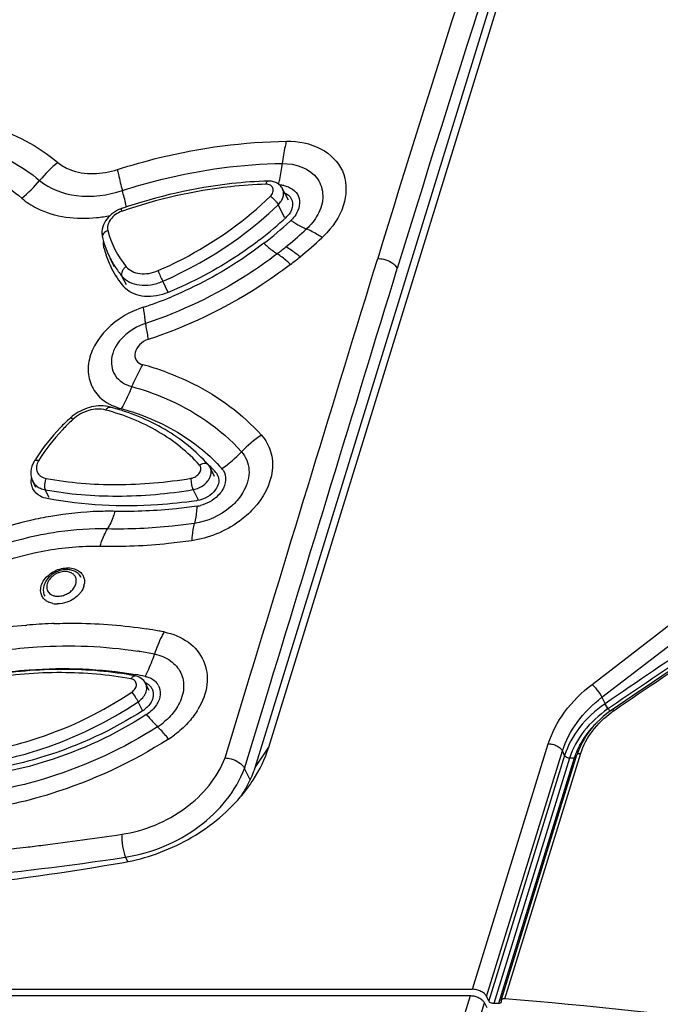
# Model space of a CAD drawing. Units: millimetres. Extents: x -1415 to 49127, y 0 to 13752.
# Drawn here: x 2505 to 2544, y 1202 to 1262 of the extents above; entities that cross this region are included whole.
import ezdxf

# ---------------------------------------------------------------- set-up
doc = ezdxf.new("R2010")
doc.units = ezdxf.units.MM
doc.layers.add('00_COMPONENTS', color=7, linetype='Continuous')

msp = doc.modelspace()

# ---------------------------------------------------------------- linework, layer by layer
at = {"layer": '00_COMPONENTS', "color": 7, "linetype": 'Continuous'}
for p, q in [((2519.698, 1217.693), (2551.114, 1319.589)), ((2518.862, 1216.449), (2542.083, 1291.767)), ((2520.897, 1251.084), (2520.543, 1251.781)), ((2510.78, 1250.428), (2510.737, 1250.414)), ((2520.689, 1250.008), (2520.278, 1250.814)), ((2510.294, 1247.017), (2510.032, 1247.533)), ((2511.017, 1245.914), (2510.744, 1246.451)), ((2513.573, 1245.463), (2513.228, 1246.142)), ((2516.395, 1234.233), (2516.119, 1234.776)), ((2505.495, 1233.554), (2505.302, 1233.933)), ((2506.309, 1232.938), (2506.068, 1233.412)), ((2515.407, 1232.786), (2515.085, 1233.421)), ((2515.337, 1232.751), (2515.288, 1232.743)), ((2539.428, 1221.532), (2550.918, 1230.4)), ((2540.027, 1220.745), (2551.517, 1229.613)), ((2504.874, 1225.135), (2504.944, 1225.142)), ((2511.816, 1223.542), (2511.835, 1223.539)), ((2512.407, 1221.168), (2512.19, 1221.594)), ((2517.031, 1217.046), (2518.323, 1221.284)), ((2541.871, 1220.821), (2540.648, 1219.988)), ((2512.005, 1219.929), (2511.73, 1220.47)), ((2518.22, 1216.407), (2519.493, 1220.582)), ((2540.027, 1220.745), (2540.221, 1220.349)), ((2540.418, 1220.056), (2540.397, 1220.042)), ((2540.543, 1220.142), (2540.418, 1220.056)), ((2540.648, 1219.988), (2540.54, 1219.912)), ((2532.125, 1202.922), (2536.756, 1217.907)), ((2518.862, 1216.449), (2519.698, 1217.693)), ((2532.984, 1202.487), (2537.615, 1217.472)), ((2537.752, 1217.192), (2533.121, 1202.207)), ((2533.873, 1202.243), (2538.504, 1217.228)), ((2534.103, 1202.339), (2538.734, 1217.324)), ((2537.752, 1217.192), (2537.615, 1217.472)), ((2538.058, 1217.037), (2533.427, 1202.051)), ((2538.341, 1217.037), (2533.71, 1202.051)), ((2538.341, 1217.037), (2538.058, 1217.037)), ((2518.575, 1215.711), (2518.22, 1216.407)), ((2510.82, 1210.965), (2510.967, 1210.987)), ((2511.105, 1210.715), (2510.967, 1210.987)), ((2429.094, 1202.922), (2532.125, 1202.922)), ((2428.973, 1202.53), (2532.004, 1202.53)), ((2508.427, 1126.234), (2532.004, 1202.53)), ((2533.121, 1202.207), (2532.984, 1202.487)), ((2509.285, 1125.798), (2532.863, 1202.094)), ((2532.863, 1202.094), (2533, 1201.815)), ((2533.71, 1202.051), (2533.427, 1202.051))]:
    msp.add_line(p, q, dxfattribs=at)
for points in [[(2552.582, 1227.928), (2551.346, 1227.124), (2549.992, 1226.239), (2548.637, 1225.348), (2547.283, 1224.453), (2545.93, 1223.552), (2544.577, 1222.646), (2543.224, 1221.736), (2541.871, 1220.821)], [(2540.54, 1219.912), (2540.32, 1219.747), (2540.11, 1219.574), (2539.91, 1219.395), (2539.72, 1219.209), (2539.541, 1219.017), (2539.372, 1218.819), (2539.216, 1218.616), (2539.071, 1218.409), (2538.938, 1218.197), (2538.818, 1217.982), (2538.71, 1217.764), (2538.616, 1217.544), (2538.534, 1217.321), (2538.504, 1217.228)]]:
    msp.add_lwpolyline(points, dxfattribs=at)
for centre, radius, start, end in [((3781.243, 863.123), 1311.131, 161.16539, 162.979122), ((3790.297, 860.545), 1321.867, 161.471755, 162.97676), ((2499.927, 1257.077), 7.517, 308.7424, 320.4408), ((2484.217, 1244.505), 27.507, 13.27689, 15.12701), ((2520.32, 1250.362), 1.647, 79.48058, 88.2695), ((2511.376, 1248.703), 1.988, 110.51703, 113.03042), ((2511.367, 1248.728), 1.961, 108.96315, 110.51552), ((2489.784, 1245.84), 21.782, 12.86206, 13.22289), ((2508.303, 1258.682), 8.701, 275.92382, 281.34031), ((2505.42, 1266.488), 22.487, 307.78977, 313.00467), ((2504.954, 1267.178), 23.646, 307.66792, 312.68361), ((2519.728, 1251.147), 1.509, 313.01597, 317.89288), ((2505.417, 1266.663), 22.953, 312.70497, 312.97208), ((2515.262, 1250.576), 5.542, 193.92005, 219.7586), ((2505.106, 1267.455), 24.774, 309.15163, 312.53981), ((2505.63, 1266.874), 23.992, 312.55449, 313.01557), ((2518.94, 1253.095), 5.872, 312.91614, 317.22732), ((2515.459, 1250.288), 6.086, 193.97433, 206.9164), ((2505.02, 1266.986), 23.125, 307.6445, 307.81553), ((2505.233, 1267.71), 25.909, 309.20072, 313.10742), ((2515.437, 1249.619), 5.964, 193.93269, 198.19302), ((2504.323, 1268.406), 26.006, 307.65897, 309.16694), ((2515.379, 1249.6), 5.904, 198.19564, 202.48751), ((2515.342, 1249.585), 5.864, 202.49027, 206.96071), ((2515.187, 1250.155), 5.784, 206.96485, 211.15235), ((2503.939, 1269.349), 27.998, 307.62402, 309.13376), ((2515.452, 1249.65), 5.992, 207.03152, 219.68015), ((2515.204, 1250.166), 5.804, 211.15253, 212.47354), ((2515.263, 1250.204), 5.874, 212.48046, 219.70917), ((2511.943, 1246.739), 1.432, 219.69916, 227.07072), ((2504.075, 1268.385), 25.131, 288.49867, 292.45737), ((2503.958, 1268.679), 25.448, 292.44825, 292.69425), ((2513.653, 1239.392), 5.405, 112.04816, 124.80499), ((2513.579, 1239.571), 5.211, 107.07268, 112.0285), ((2507.371, 1224.043), 17.627, 70.01374, 74.72883), ((2510.966, 1240.715), 2.28, 202.53559, 206.302), ((2511.291, 1241.114), 2.8, 239.67037, 244.68663), ((2509.508, 1236.47), 2.059, 75.07742, 79.65467), ((2511.346, 1241.229), 2.926, 244.66912, 246.97387), ((2509.442, 1235.743), 2.761, 130.43928, 132.43827), ((2509.478, 1235.701), 2.817, 128.7568, 130.4408), ((2516.411, 1228.258), 12.817, 132.44221, 132.83852), ((2523.477, 1230.513), 7.534, 124.13703, 136.2058), ((2508.334, 1227.044), 11.451, 50.21403, 50.66025), ((2514.577, 1229.576), 10.742, 147.82556, 148.80179), ((2512.585, 1240.919), 7.53, 304.39532, 316.40884), ((2508.509, 1227.376), 10.667, 45.32228, 46.55666), ((2515.83, 1234.801), 0.226, 41.79169, 44.71409), ((2515.38, 1234.398), 0.83, 27.12185, 41.77789), ((2508.567, 1227.436), 10.584, 44.70761, 45.32146), ((2508.603, 1227.471), 10.533, 44.18128, 44.70754), ((2508.698, 1227.562), 10.402, 41.6521, 44.18536), ((2516.195, 1234.126), 0.866, 33.54645, 42.14504), ((2515.93, 1233.995), 0.723, 27.06139, 41.66224), ((2515.946, 1234.004), 0.704, 17.76421, 26.99513), ((2506.123, 1234.369), 0.932, 224.08275, 229.83857), ((2515.105, 1234.116), 1.714, 277.54004, 280.08971), ((2515.074, 1234.287), 1.888, 280.11306, 284.06131), ((2510.207, 1209.822), 22.295, 99.84415, 103.04682), ((2514.142, 1236.63), 6.368, 305.99287, 306.29389), ((2509.704, 1210.948), 20.089, 98.08331, 101.66856), ((2507.698, 1227.814), 0.762, 12.34851, 26.89154), ((2884.899, 717.501), 609.639, 123.0837, 124.428751), ((2884.854, 717.566), 609.206, 123.083639, 124.414695), ((2507.454, 1227.822), 1.009, 342.98223, 349.7592), ((2507.506, 1227.812), 0.956, 349.79697, 352.31316), ((2884.619, 715.307), 610.637, 122.932078, 124.271088), ((2506.785, 1228.203), 1.296, 290.80849, 302.56999), ((2507.164, 1227.942), 1.324, 328.92817, 330.67521), ((2506.693, 1227.471), 1.013, 241.13533, 245.68271), ((2506.792, 1227.803), 1.36, 258.53249, 265.25881), ((2506.802, 1227.916), 1.473, 265.21904, 269.24704), ((2507.9, 1191.656), 33.615, 95.16353, 98.63579), ((2507.798, 1192.784), 32.484, 92.40649, 95.04081), ((2507.767, 1193.408), 31.858, 92.11902, 92.39906), ((2508.082, 1198.487), 26.761, 79.39942, 81.04632), ((2508.172, 1198.975), 26.265, 78.70839, 79.39649), ((2519.826, 1221.226), 7.403, 151.72935, 154.08266), ((2507.763, 1198.445), 25.422, 80.82698, 81.10725), ((2507.853, 1198.98), 24.879, 78.69599, 80.78942), ((2507.619, 1199.372), 23.1, 78.67897, 80.16588), ((2511.804, 1220.748), 0.953, 60.23051, 67.24922), ((2512.146, 1221.019), 0.938, 30.3458, 35.31492), ((2544.957, 1213.471), 8.351, 124.55291, 124.73615), ((2511.119, 1221.364), 1.689, 302.79144, 307.31581), ((2498.938, 1240.37), 24.587, 302.65501, 302.79909), ((2511.302, 1222.444), 4.757, 327.933, 329.07938), ((2541.691, 1221.275), 1.787, 223.63775, 226.02465), ((2541.743, 1221.33), 1.863, 226.03596, 229.66131), ((2544.391, 1214.658), 6.396, 124.55342, 125.94226), ((2510.75, 1222.382), 4.057, 302.23805, 310.1728), ((2510.049, 1223.724), 6.56, 302.52376, 306.52921), ((2542.487, 1215.755), 4.34, 160.11198, 162.2012), ((2542.587, 1215.718), 4.447, 157.71359, 160.10945), ((2542.436, 1215.771), 4.286, 162.20444, 162.82583), ((2511.663, 1218.999), 7.659, 325.51389, 327.388), ((2510.246, 1221.273), 10.172, 319.46106, 322.2337), ((2511.914, 1218.838), 7.361, 327.38686, 329.76815), ((2481.696, 1405.742), 195.53, 277.11883, 278.53948), ((2481.991, 1403.431), 193.2, 276.80708, 277.11673), ((2482.148, 1402.203), 193.376, 275.54527, 278.52667), ((2533.793, 1202.157), 0.083, 342.90574, 353.01415), ((2509.074, 895.391), 307.966, 79.57508, 85.33835)]:
    msp.add_arc(centre, radius, start, end, dxfattribs=at)
for points, knots in [([(2486.271, 1253.394), (2488.008, 1254.361), (2491.655, 1255.85), (2497.304, 1256.667), (2502.57, 1255.974), (2505.622, 1254.408), (2506.831, 1253.394)], [0, 0, 0, 0, 0.275114, 0.539024, 0.781576, 1, 1, 1, 1]), ([(2486.929, 1252.291), (2488.515, 1253.181), (2491.848, 1254.557), (2497.017, 1255.315), (2501.837, 1254.672), (2504.622, 1253.224), (2505.723, 1252.29)], [0, 0, 0, 0, 0.275158, 0.539115, 0.781613, 1, 1, 1, 1]), ([(2510.465, 1252.96), (2511.315, 1253.234), (2514.677, 1254.184), (2518.18, 1254.654), (2520.781, 1254.686)], [0, 0, 0, 0, 0.255447, 1, 1, 1, 1]), ([(2520.771, 1254.686), (2520.744, 1254.582), (2520.637, 1254.134), (2520.565, 1253.679), (2520.525, 1253.33)], [0, 0, 0, 0, 0.235035, 1, 1, 1, 1]), ([(2520.781, 1254.686), (2521.502, 1254.699), (2522.89, 1254.455), (2524.422, 1252.974), (2524.495, 1250.838), (2523.744, 1249.64), (2523.251, 1249.107)], [0, 0, 0, 0, 0.267937, 0.498819, 0.730393, 1, 1, 1, 1]), ([(2487.586, 1251.214), (2489.022, 1252.033), (2492.044, 1253.303), (2496.741, 1254.006), (2501.122, 1253.41), (2503.64, 1252.071), (2504.632, 1251.214)], [0, 0, 0, 0, 0.275222, 0.539361, 0.781805, 1, 1, 1, 1]), ([(2506.831, 1253.394), (2507.046, 1253.213), (2508.151, 1252.583), (2509.543, 1252.661), (2510.465, 1252.96)], [0, 0, 0, 0, 0.22448, 1, 1, 1, 1]), ([(2510.771, 1251.683), (2511.574, 1251.943), (2514.752, 1252.849), (2518.065, 1253.3), (2520.525, 1253.33)], [0, 0, 0, 0, 0.255452, 1, 1, 1, 1]), ([(2520.303, 1252.065), (2520.327, 1252.164), (2520.422, 1252.581), (2520.488, 1253.005), (2520.525, 1253.33)], [0, 0, 0, 0, 0.236514, 1, 1, 1, 1]), ([(2520.525, 1253.33), (2521.307, 1253.344), (2522.644, 1252.894), (2523.111, 1251.319), (2522.875, 1250.561), (2522.688, 1250.211)], [0, 0, 0, 0, 0.508686, 0.742004, 1, 1, 1, 1]), ([(2510.465, 1252.96), (2510.486, 1252.862), (2510.578, 1252.434), (2510.683, 1252.009), (2510.769, 1251.683)], [0, 0, 0, 0, 0.22959, 1, 1, 1, 1]), ([(2505.723, 1252.29), (2506.336, 1251.765), (2508.095, 1251.144), (2509.877, 1251.39), (2510.771, 1251.683)], [0, 0, 0, 0, 0.461721, 1, 1, 1, 1]), ([(2519.67, 1252.258), (2518.929, 1252.236), (2515.896, 1252.021), (2512.902, 1251.329), (2510.729, 1250.583)], [0, 0, 0, 0, 0.243982, 1, 1, 1, 1]), ([(2519.53, 1252.062), (2518.806, 1252.041), (2515.838, 1251.831), (2512.907, 1251.156), (2510.78, 1250.428)], [0, 0, 0, 0, 0.243772, 1, 1, 1, 1]), ([(2519.53, 1252.062), (2519.538, 1252.09), (2519.553, 1252.14), (2519.585, 1252.202), (2519.623, 1252.245), (2519.656, 1252.258), (2519.67, 1252.258)], [0, 0, 0, 0, 0.337451, 0.614135, 0.828835, 1, 1, 1, 1]), ([(2519.798, 1251.331), (2519.868, 1251.398), (2519.953, 1251.52), (2519.985, 1251.7), (2519.965, 1251.825), (2519.902, 1251.931), (2519.763, 1252.04), (2519.623, 1252.065), (2519.53, 1252.062)], [0, 0, 0, 0, 0.274509, 0.39679, 0.510959, 0.62288, 0.739384, 1, 1, 1, 1]), ([(2520.543, 1251.781), (2520.503, 1251.858), (2520.4, 1252.001), (2520.187, 1252.156), (2519.936, 1252.246), (2519.759, 1252.261), (2519.67, 1252.258)], [0, 0, 0, 0, 0.247203, 0.495208, 0.745574, 1, 1, 1, 1]), ([(2520.278, 1250.814), (2520.351, 1250.884), (2520.475, 1251.034), (2520.592, 1251.289), (2520.623, 1251.548), (2520.579, 1251.711), (2520.543, 1251.781)], [0, 0, 0, 0, 0.281576, 0.541009, 0.777851, 1, 1, 1, 1]), ([(2520.621, 1251.981), (2520.985, 1251.913), (2521.772, 1251.419), (2521.554, 1250.522), (2521.348, 1250.205)], [0, 0, 0, 0, 0.49552, 1, 1, 1, 1]), ([(2504.632, 1251.214), (2504.909, 1250.974), (2506.261, 1250.089), (2507.974, 1249.901), (2509.201, 1250.027)], [0, 0, 0, 0, 0.229247, 1, 1, 1, 1]), ([(2512.946, 1246.79), (2513.584, 1247.066), (2516.057, 1248.267), (2518.322, 1249.904), (2519.798, 1251.331)], [0, 0, 0, 0, 0.25293, 1, 1, 1, 1]), ([(2519.798, 1251.331), (2519.846, 1251.3), (2519.942, 1251.224), (2520.075, 1251.095), (2520.191, 1250.957), (2520.254, 1250.861), (2520.278, 1250.814)], [0, 0, 0, 0, 0.241685, 0.514237, 0.779317, 1, 1, 1, 1]), ([(2510.598, 1250.533), (2510.423, 1250.458), (2510.097, 1250.262), (2509.721, 1249.846), (2509.508, 1249.345), (2509.511, 1248.984), (2509.552, 1248.818)], [0, 0, 0, 0, 0.262958, 0.518737, 0.763369, 1, 1, 1, 1]), ([(2510.737, 1250.414), (2510.6, 1250.367), (2510.343, 1250.234), (2510.042, 1249.945), (2509.865, 1249.601), (2509.856, 1249.351), (2509.883, 1249.243)], [0, 0, 0, 0, 0.277452, 0.544557, 0.786069, 1, 1, 1, 1]), ([(2510.737, 1250.414), (2510.732, 1250.436), (2510.724, 1250.476), (2510.718, 1250.529), (2510.717, 1250.562), (2510.724, 1250.581), (2510.729, 1250.583)], [0, 0, 0, 0, 0.400556, 0.704643, 0.901655, 1, 1, 1, 1]), ([(2513.228, 1246.142), (2513.884, 1246.426), (2516.429, 1247.662), (2518.76, 1249.346), (2520.278, 1250.814)], [0, 0, 0, 0, 0.25293, 1, 1, 1, 1]), ([(2521.052, 1249.859), (2521.11, 1249.82), (2521.328, 1249.678), (2521.554, 1249.546), (2521.724, 1249.459)], [0, 0, 0, 0, 0.267874, 1, 1, 1, 1]), ([(2509.883, 1249.243), (2509.829, 1249.223), (2509.731, 1249.174), (2509.614, 1249.07), (2509.546, 1248.947), (2509.543, 1248.857), (2509.552, 1248.818)], [0, 0, 0, 0, 0.293309, 0.560239, 0.792894, 1, 1, 1, 1]), ([(2522.956, 1248.81), (2522.872, 1248.866), (2522.564, 1249.06), (2522.241, 1249.233), (2521.997, 1249.332)], [0, 0, 0, 0, 0.27794, 1, 1, 1, 1]), ([(2519.144, 1248.675), (2518.722, 1248.349), (2516.972, 1247.093), (2515.054, 1246.074), (2513.558, 1245.456)], [0, 0, 0, 0, 0.247854, 1, 1, 1, 1]), ([(2519.403, 1248.461), (2518.977, 1248.132), (2517.214, 1246.865), (2515.283, 1245.831), (2513.776, 1245.201)], [0, 0, 0, 0, 0.24777, 1, 1, 1, 1]), ([(2519.403, 1248.461), (2519.475, 1248.396), (2519.733, 1248.168), (2520.004, 1247.953), (2520.211, 1247.818)], [0, 0, 0, 0, 0.281986, 1, 1, 1, 1]), ([(2521.609, 1247.632), (2521.532, 1247.695), (2521.257, 1247.914), (2520.968, 1248.118), (2520.747, 1248.243)], [0, 0, 0, 0, 0.2809, 1, 1, 1, 1]), ([(2520.211, 1247.818), (2519.614, 1247.358), (2517.129, 1245.611), (2514.349, 1244.284), (2512.183, 1243.565)], [0, 0, 0, 0, 0.248145, 1, 1, 1, 1]), ([(2521.03, 1247.174), (2520.958, 1247.239), (2520.696, 1247.468), (2520.421, 1247.683), (2520.211, 1247.818)], [0, 0, 0, 0, 0.281975, 1, 1, 1, 1]), ([(2526.346, 1247.535), (2526.47, 1247.532), (2526.917, 1247.464), (2527.394, 1247.216), (2527.542, 1246.917)], [0, 0, 0, 0, 0.271262, 1, 1, 1, 1]), ([(2511.002, 1247.032), (2510.948, 1246.995), (2510.851, 1246.911), (2510.75, 1246.758), (2510.705, 1246.598), (2510.723, 1246.493), (2510.744, 1246.451)], [0, 0, 0, 0, 0.285196, 0.55605, 0.795002, 1, 1, 1, 1]), ([(2511.002, 1247.032), (2511.098, 1246.916), (2511.36, 1246.718), (2511.851, 1246.584), (2512.401, 1246.603), (2512.767, 1246.712), (2512.946, 1246.79)], [0, 0, 0, 0, 0.217063, 0.456405, 0.719908, 1, 1, 1, 1]), ([(2521.03, 1247.174), (2520.385, 1246.678), (2517.699, 1244.792), (2514.694, 1243.361), (2512.352, 1242.588)], [0, 0, 0, 0, 0.248137, 1, 1, 1, 1]), ([(2512.946, 1246.79), (2512.987, 1246.677), (2513.078, 1246.46), (2513.175, 1246.245), (2513.228, 1246.142)], [0, 0, 0, 0, 0.507582, 1, 1, 1, 1]), ([(2510.744, 1246.451), (2510.867, 1246.303), (2511.201, 1246.05), (2511.829, 1245.879), (2512.532, 1245.903), (2513, 1246.043), (2513.228, 1246.142)], [0, 0, 0, 0, 0.217064, 0.456405, 0.719907, 1, 1, 1, 1]), ([(2513.558, 1245.456), (2513.108, 1245.27), (2512.193, 1245.086), (2511.271, 1245.408), (2510.968, 1245.69)], [0, 0, 0, 0, 0.540478, 1, 1, 1, 1]), ([(2512.182, 1243.566), (2512.177, 1243.637), (2512.147, 1243.967), (2512.095, 1244.295), (2512.049, 1244.552)], [0, 0, 0, 0, 0.213409, 1, 1, 1, 1]), ([(2510.568, 1243.83), (2509.879, 1243.351), (2509.002, 1242.402), (2508.608, 1240.876), (2508.731, 1240.153), (2508.861, 1239.841)], [0, 0, 0, 0, 0.543236, 0.781122, 1, 1, 1, 1]), ([(2512.182, 1243.566), (2511.683, 1243.413), (2510.811, 1242.882), (2509.994, 1241.679), (2510.173, 1240.283), (2510.946, 1239.806), (2511.344, 1239.711)], [0, 0, 0, 0, 0.292318, 0.552174, 0.770832, 1, 1, 1, 1]), ([(2512.183, 1243.565), (2512.191, 1243.495), (2512.235, 1243.168), (2512.298, 1242.843), (2512.352, 1242.588)], [0, 0, 0, 0, 0.212791, 1, 1, 1, 1]), ([(2512.352, 1242.588), (2512.152, 1242.534), (2511.81, 1242.31), (2511.485, 1241.835), (2511.554, 1241.284), (2511.855, 1241.079), (2512.013, 1241.047)], [0, 0, 0, 0, 0.291658, 0.552116, 0.771708, 1, 1, 1, 1]), ([(2511.344, 1239.711), (2511.396, 1239.83), (2511.602, 1240.283), (2511.83, 1240.727), (2512.013, 1241.047)], [0, 0, 0, 0, 0.259529, 1, 1, 1, 1]), ([(2513.395, 1240.608), (2513.974, 1240.397), (2516.139, 1239.476), (2518.1, 1238.04), (2519.254, 1236.743)], [0, 0, 0, 0, 0.261901, 1, 1, 1, 1]), ([(2508.922, 1239.705), (2509.075, 1239.396), (2509.386, 1239.021), (2509.772, 1238.759), (2509.877, 1238.698)], [0, 0, 0, 0, 0.739604, 1, 1, 1, 1]), ([(2511.344, 1239.712), (2511.212, 1239.359), (2511.009, 1238.904), (2510.763, 1238.473), (2510.701, 1238.371)], [0, 0, 0, 0, 0.759344, 1, 1, 1, 1]), ([(2511.344, 1239.712), (2512.013, 1239.528), (2514.489, 1238.686), (2516.762, 1237.165), (2518.039, 1235.726)], [0, 0, 0, 0, 0.264825, 1, 1, 1, 1]), ([(2509.878, 1238.496), (2509.509, 1238.564), (2508.717, 1238.503), (2508.019, 1238.142), (2507.715, 1237.897)], [0, 0, 0, 0, 0.489403, 1, 1, 1, 1]), ([(2509.755, 1238.281), (2509.424, 1238.37), (2508.863, 1238.334), (2508.204, 1238.058), (2507.898, 1237.84), (2507.761, 1237.716)], [0, 0, 0, 0, 0.480016, 0.74093, 1, 1, 1, 1]), ([(2509.755, 1238.281), (2509.774, 1238.312), (2509.815, 1238.368), (2509.888, 1238.431), (2509.963, 1238.466), (2510.016, 1238.466), (2510.038, 1238.46)], [0, 0, 0, 0, 0.310242, 0.57838, 0.803566, 1, 1, 1, 1]), ([(2515.472, 1234.922), (2515.116, 1235.319), (2514.328, 1236.067), (2512.48, 1237.339), (2510.871, 1237.983), (2509.755, 1238.281)], [0, 0, 0, 0, 0.238143, 0.483274, 1, 1, 1, 1]), ([(2515.999, 1234.952), (2515.627, 1235.368), (2514.801, 1236.151), (2512.874, 1237.479), (2511.199, 1238.15), (2510.038, 1238.46)], [0, 0, 0, 0, 0.239342, 0.484935, 1, 1, 1, 1]), ([(2510.701, 1238.371), (2511.163, 1238.243), (2512.906, 1237.674), (2514.545, 1236.76), (2515.593, 1235.9)], [0, 0, 0, 0, 0.261116, 1, 1, 1, 1]), ([(2507.579, 1237.781), (2507.373, 1237.593), (2506.596, 1236.836), (2505.914, 1235.979), (2505.484, 1235.297)], [0, 0, 0, 0, 0.256322, 1, 1, 1, 1]), ([(2507.696, 1237.656), (2507.495, 1237.469), (2506.735, 1236.717), (2506.072, 1235.865), (2505.661, 1235.186)], [0, 0, 0, 0, 0.257279, 1, 1, 1, 1]), ([(2507.761, 1237.716), (2507.741, 1237.73), (2507.703, 1237.755), (2507.647, 1237.784), (2507.595, 1237.796), (2507.579, 1237.781)], [0, 0, 0, 0, 0.372753, 0.665046, 1, 1, 1, 1]), ([(2519.254, 1236.743), (2519.507, 1236.463), (2519.897, 1235.77), (2520.024, 1234.093), (2519.347, 1232.889), (2518.753, 1232.246)], [0, 0, 0, 0, 0.230424, 0.466583, 1, 1, 1, 1]), ([(2518.039, 1235.727), (2518.304, 1235.433), (2518.639, 1234.591), (2518.393, 1233.743), (2518.187, 1233.36)], [0, 0, 0, 0, 0.476237, 1, 1, 1, 1]), ([(2505.388, 1235.141), (2505.278, 1234.959), (2505.167, 1234.647), (2505.188, 1234.224), (2505.255, 1234.025), (2505.302, 1233.933)], [0, 0, 0, 0, 0.506034, 0.753868, 1, 1, 1, 1]), ([(2505.661, 1235.186), (2505.63, 1235.193), (2505.579, 1235.202), (2505.509, 1235.203), (2505.444, 1235.192), (2505.402, 1235.165), (2505.388, 1235.141)], [0, 0, 0, 0, 0.324665, 0.534636, 0.714184, 1, 1, 1, 1]), ([(2505.661, 1235.186), (2505.596, 1235.079), (2505.527, 1234.902), (2505.525, 1234.661), (2505.569, 1234.498), (2505.656, 1234.353), (2505.827, 1234.193), (2506, 1234.127), (2506.12, 1234.105)], [0, 0, 0, 0, 0.266565, 0.388768, 0.506141, 0.622483, 0.741862, 1, 1, 1, 1]), ([(2514.955, 1234.114), (2515.06, 1234.131), (2515.261, 1234.21), (2515.454, 1234.392), (2515.54, 1234.568), (2515.562, 1234.699), (2515.541, 1234.823), (2515.498, 1234.893), (2515.472, 1234.922)], [0, 0, 0, 0, 0.280804, 0.552423, 0.676068, 0.789629, 0.89577, 1, 1, 1, 1]), ([(2515.085, 1233.421), (2515.261, 1233.45), (2515.6, 1233.577), (2515.939, 1233.866), (2516.114, 1234.15), (2516.184, 1234.368), (2516.191, 1234.583), (2516.15, 1234.716), (2516.119, 1234.776)], [0, 0, 0, 0, 0.27615, 0.54692, 0.67248, 0.788857, 0.896911, 1, 1, 1, 1]), ([(2515.472, 1234.922), (2515.516, 1234.954), (2515.609, 1235.004), (2515.754, 1235.041), (2515.889, 1235.03), (2515.964, 1234.988), (2515.991, 1234.96)], [0, 0, 0, 0, 0.292488, 0.559128, 0.792511, 1, 1, 1, 1]), ([(2516.917, 1234.604), (2517.031, 1234.433), (2517.139, 1233.974), (2516.969, 1233.548), (2516.843, 1233.355)], [0, 0, 0, 0, 0.470807, 1, 1, 1, 1]), ([(2506.12, 1234.105), (2506.091, 1234.051), (2506.046, 1233.932), (2506.013, 1233.746), (2506.016, 1233.568), (2506.045, 1233.457), (2506.068, 1233.412)], [0, 0, 0, 0, 0.258394, 0.531112, 0.787064, 1, 1, 1, 1]), ([(2506.12, 1234.105), (2507.537, 1233.848), (2510.501, 1233.604), (2513.46, 1233.866), (2514.955, 1234.114)], [0, 0, 0, 0, 0.487308, 1, 1, 1, 1]), ([(2514.955, 1234.114), (2514.951, 1234.057), (2514.954, 1233.934), (2514.979, 1233.751), (2515.021, 1233.576), (2515.061, 1233.467), (2515.085, 1233.421)], [0, 0, 0, 0, 0.24203, 0.514587, 0.779485, 1, 1, 1, 1]), ([(2505.302, 1233.933), (2505.332, 1233.875), (2505.38, 1233.802), (2505.438, 1233.737), (2505.454, 1233.721)], [0, 0, 0, 0, 0.747386, 1, 1, 1, 1]), ([(2505.522, 1233.657), (2505.596, 1233.595), (2505.77, 1233.488), (2505.965, 1233.431), (2506.068, 1233.412)], [0, 0, 0, 0, 0.482113, 1, 1, 1, 1]), ([(2506.068, 1233.412), (2507.514, 1233.149), (2510.539, 1232.901), (2513.559, 1233.168), (2515.085, 1233.421)], [0, 0, 0, 0, 0.487308, 1, 1, 1, 1]), ([(2516.625, 1233.784), (2516.593, 1233.657), (2516.342, 1233.136), (2515.769, 1232.814), (2515.337, 1232.751)], [0, 0, 0, 0, 0.230492, 1, 1, 1, 1]), ([(2515.288, 1232.743), (2514.506, 1232.63), (2511.48, 1232.308), (2508.394, 1232.45), (2506.18, 1232.873)], [0, 0, 0, 0, 0.25942, 1, 1, 1, 1]), ([(2516.843, 1233.355), (2516.773, 1233.247), (2516.431, 1232.83), (2515.929, 1232.555), (2515.533, 1232.456)], [0, 0, 0, 0, 0.239225, 1, 1, 1, 1]), ([(2518.187, 1233.36), (2518.034, 1233.075), (2517.762, 1232.721), (2517.44, 1232.424), (2517.353, 1232.35)], [0, 0, 0, 0, 0.739816, 1, 1, 1, 1]), ([(2515.33, 1232.417), (2514.909, 1232.355), (2513.247, 1232.146), (2511.568, 1232.069), (2510.319, 1232.095)], [0, 0, 0, 0, 0.254209, 1, 1, 1, 1]), ([(2515.316, 1232.415), (2515.309, 1232.316), (2515.279, 1231.962), (2515.227, 1231.609), (2515.164, 1231.361)], [0, 0, 0, 0, 0.279825, 1, 1, 1, 1]), ([(2510.319, 1232.095), (2509.997, 1232.102), (2508.683, 1232.096), (2507.372, 1231.958), (2506.395, 1231.789)], [0, 0, 0, 0, 0.245377, 1, 1, 1, 1]), ([(2510.319, 1232.095), (2510.287, 1231.994), (2510.162, 1231.625), (2510.004, 1231.266), (2509.86, 1231.022)], [0, 0, 0, 0, 0.273058, 1, 1, 1, 1]), ([(2505.174, 1231.542), (2502.338, 1230.885), (2498.686, 1229.269), (2495.621, 1226.894), (2494.902, 1226.256)], [0, 0, 0, 0, 0.751713, 1, 1, 1, 1]), ([(2509.402, 1229.947), (2509.434, 1230.049), (2509.559, 1230.418), (2509.717, 1230.777), (2509.861, 1231.022)], [0, 0, 0, 0, 0.273066, 1, 1, 1, 1]), ([(2515.164, 1231.361), (2514.718, 1231.295), (2512.959, 1231.074), (2511.182, 1230.994), (2509.86, 1231.022)], [0, 0, 0, 0, 0.254214, 1, 1, 1, 1]), ([(2515.016, 1230.305), (2515.022, 1230.405), (2515.051, 1230.759), (2515.102, 1231.112), (2515.164, 1231.361)], [0, 0, 0, 0, 0.279904, 1, 1, 1, 1]), ([(2505.641, 1230.622), (2502.91, 1230.058), (2499.379, 1228.551), (2496.439, 1226.28), (2495.75, 1225.667)], [0, 0, 0, 0, 0.751438, 1, 1, 1, 1]), ([(2509.402, 1229.947), (2508.273, 1229.971), (2503.656, 1229.572), (2499.22, 1227.408), (2496.618, 1225.084)], [0, 0, 0, 0, 0.244459, 1, 1, 1, 1]), ([(2514.996, 1230.303), (2514.526, 1230.234), (2512.671, 1230.002), (2510.796, 1229.918), (2509.402, 1229.947)], [0, 0, 0, 0, 0.254215, 1, 1, 1, 1]), ([(2505.822, 1227.561), (2505.899, 1227.813), (2506.256, 1228.283), (2507.014, 1228.653), (2507.831, 1228.681), (2508.277, 1228.358), (2508.378, 1228.159)], [0, 0, 0, 0, 0.251885, 0.529766, 0.786653, 1, 1, 1, 1]), ([(2507.375, 1228.54), (2507.269, 1228.54), (2507.054, 1228.514), (2506.747, 1228.407), (2506.466, 1228.241), (2506.229, 1228.023), (2506.052, 1227.766), (2505.967, 1227.527), (2505.943, 1227.333), (2505.949, 1227.189), (2505.979, 1227.049), (2506.015, 1226.961), (2506.036, 1226.918)], [0, 0, 0, 0, 0.12849, 0.260361, 0.392799, 0.522763, 0.648116, 0.768388, 0.827119, 0.885134, 0.942671, 1, 1, 1, 1]), ([(2507.282, 1228.422), (2507.163, 1228.422), (2506.981, 1228.39), (2506.756, 1228.299), (2506.545, 1228.176), (2506.366, 1228.012), (2506.254, 1227.842), (2506.208, 1227.743), (2506.173, 1227.646), (2506.15, 1227.524), (2506.157, 1227.379), (2506.199, 1227.246), (2506.276, 1227.129), (2506.383, 1227.034), (2506.492, 1226.977), (2506.589, 1226.944), (2506.694, 1226.92), (2506.777, 1226.913), (2506.832, 1226.913)], [0, 0, 0, 0, 0.137515, 0.209102, 0.280809, 0.419235, 0.484316, 0.515518, 0.545774, 0.603474, 0.658121, 0.710952, 0.763618, 0.817807, 0.874858, 0.904754, 0.935596, 1, 1, 1, 1]), ([(2507.482, 1227.111), (2507.561, 1227.161), (2507.703, 1227.275), (2507.865, 1227.484), (2507.943, 1227.678), (2507.964, 1227.831), (2507.958, 1227.94), (2507.932, 1228.044), (2507.885, 1228.139), (2507.82, 1228.223), (2507.708, 1228.319), (2507.527, 1228.402), (2507.366, 1228.422), (2507.282, 1228.422)], [0, 0, 0, 0, 0.146271, 0.284355, 0.41097, 0.470148, 0.526988, 0.582247, 0.636896, 0.691989, 0.748517, 0.868369, 1, 1, 1, 1]), ([(2508.264, 1228.052), (2508.245, 1228.09), (2508.199, 1228.164), (2508.115, 1228.263), (2508.015, 1228.348), (2507.865, 1228.442), (2507.651, 1228.52), (2507.468, 1228.54), (2507.375, 1228.54)], [0, 0, 0, 0, 0.120875, 0.242108, 0.364175, 0.487484, 0.739021, 1, 1, 1, 1]), ([(2506.832, 1226.913), (2506.866, 1226.913), (2507.007, 1226.92), (2507.146, 1226.954), (2507.245, 1226.992)], [0, 0, 0, 0, 0.242517, 1, 1, 1, 1]), ([(2506.589, 1225.245), (2507.071, 1225.262), (2508.962, 1225.29), (2510.856, 1225.141), (2512.247, 1224.921)], [0, 0, 0, 0, 0.255148, 1, 1, 1, 1]), ([(2513.315, 1224.731), (2513.841, 1224.629), (2514.827, 1224.241), (2515.85, 1223.033), (2516.049, 1221.456), (2515.661, 1220.464), (2515.383, 1220)], [0, 0, 0, 0, 0.261727, 0.498343, 0.735852, 1, 1, 1, 1]), ([(2503.464, 1223.616), (2504.166, 1223.708), (2506.901, 1223.977), (2509.677, 1223.877), (2511.693, 1223.561)], [0, 0, 0, 0, 0.257328, 1, 1, 1, 1]), ([(2512.157, 1222.022), (2512.212, 1222.126), (2512.433, 1222.564), (2512.613, 1223.023), (2512.73, 1223.377)], [0, 0, 0, 0, 0.239501, 1, 1, 1, 1]), ([(2512.73, 1223.377), (2513.076, 1223.31), (2513.724, 1223.057), (2514.41, 1222.283), (2514.585, 1221.263), (2514.364, 1220.606), (2514.199, 1220.297)], [0, 0, 0, 0, 0.26307, 0.501197, 0.738419, 1, 1, 1, 1]), ([(2502.831, 1222.166), (2503.576, 1222.279), (2506.475, 1222.609), (2509.432, 1222.503), (2511.565, 1222.133)], [0, 0, 0, 0, 0.258203, 1, 1, 1, 1]), ([(2511.549, 1222.054), (2510.104, 1222.32), (2507.084, 1222.575), (2504.07, 1222.314), (2502.547, 1222.064)], [0, 0, 0, 0, 0.487789, 1, 1, 1, 1]), ([(2511.304, 1221.866), (2509.904, 1222.124), (2506.976, 1222.374), (2504.051, 1222.128), (2502.573, 1221.891)], [0, 0, 0, 0, 0.487372, 1, 1, 1, 1]), ([(2511.304, 1221.866), (2511.32, 1221.897), (2511.354, 1221.951), (2511.415, 1222.015), (2511.481, 1222.054), (2511.528, 1222.058), (2511.549, 1222.054)], [0, 0, 0, 0, 0.315411, 0.584941, 0.808038, 1, 1, 1, 1]), ([(2512.19, 1221.595), (2512.129, 1221.714), (2511.943, 1221.927), (2511.683, 1222.03), (2511.549, 1222.054)], [0, 0, 0, 0, 0.497104, 1, 1, 1, 1]), ([(2512.154, 1222.023), (2512.233, 1222.007), (2512.522, 1221.926), (2512.785, 1221.739), (2512.911, 1221.561)], [0, 0, 0, 0, 0.270574, 1, 1, 1, 1]), ([(2511.339, 1221.058), (2511.424, 1221.115), (2511.535, 1221.224), (2511.615, 1221.401), (2511.633, 1221.531), (2511.606, 1221.654), (2511.512, 1221.795), (2511.388, 1221.851), (2511.304, 1221.866)], [0, 0, 0, 0, 0.287157, 0.417413, 0.537086, 0.64938, 0.760386, 1, 1, 1, 1]), ([(2511.73, 1220.47), (2511.833, 1220.539), (2512.017, 1220.699), (2512.206, 1220.993), (2512.279, 1221.307), (2512.233, 1221.51), (2512.19, 1221.594)], [0, 0, 0, 0, 0.284496, 0.547506, 0.783529, 1, 1, 1, 1]), ([(2512.955, 1221.493), (2513.055, 1221.323), (2513.142, 1220.881), (2512.975, 1220.476), (2512.855, 1220.29)], [0, 0, 0, 0, 0.470798, 1, 1, 1, 1]), ([(2536.756, 1217.907), (2536.97, 1218.598), (2537.706, 1219.965), (2538.799, 1221.047), (2539.428, 1221.532)], [0, 0, 0, 0, 0.476565, 1, 1, 1, 1]), ([(2539.428, 1221.532), (2539.486, 1221.48), (2539.602, 1221.358), (2539.765, 1221.159), (2539.91, 1220.952), (2539.994, 1220.812), (2540.027, 1220.745)], [0, 0, 0, 0, 0.236119, 0.50786, 0.775494, 1, 1, 1, 1]), ([(2503.619, 1217.699), (2504.299, 1217.856), (2507.011, 1218.617), (2509.581, 1219.878), (2511.339, 1221.058)], [0, 0, 0, 0, 0.247891, 1, 1, 1, 1]), ([(2511.339, 1221.058), (2511.415, 1220.966), (2511.551, 1220.773), (2511.677, 1220.573), (2511.73, 1220.47)], [0, 0, 0, 0, 0.508508, 1, 1, 1, 1]), ([(2503.787, 1217.013), (2504.487, 1217.175), (2507.277, 1217.958), (2509.921, 1219.256), (2511.73, 1220.47)], [0, 0, 0, 0, 0.247891, 1, 1, 1, 1]), ([(2512.636, 1220.719), (2512.62, 1220.654), (2512.521, 1220.381), (2512.319, 1220.154), (2512.143, 1220.02)], [0, 0, 0, 0, 0.232478, 1, 1, 1, 1]), ([(2514.199, 1220.297), (2514.045, 1220.011), (2513.777, 1219.654), (2513.454, 1219.356), (2513.367, 1219.282)], [0, 0, 0, 0, 0.73942, 1, 1, 1, 1]), ([(2537.615, 1217.472), (2537.807, 1218.096), (2538.472, 1219.329), (2539.459, 1220.306), (2540.027, 1220.745)], [0, 0, 0, 0, 0.476565, 1, 1, 1, 1]), ([(2540.199, 1220.334), (2539.621, 1219.935), (2538.609, 1219.015), (2537.942, 1217.807), (2537.752, 1217.192)], [0, 0, 0, 0, 0.52189, 1, 1, 1, 1]), ([(2540.199, 1220.334), (2540.218, 1220.279), (2540.279, 1220.176), (2540.352, 1220.082), (2540.397, 1220.041)], [0, 0, 0, 0, 0.494692, 1, 1, 1, 1]), ([(2540.221, 1220.349), (2540.241, 1220.294), (2540.301, 1220.191), (2540.374, 1220.097), (2540.418, 1220.056)], [0, 0, 0, 0, 0.494714, 1, 1, 1, 1]), ([(2512.034, 1219.944), (2510.181, 1218.75), (2507.48, 1217.488), (2504.644, 1216.74), (2503.931, 1216.587)], [0, 0, 0, 0, 0.751564, 1, 1, 1, 1]), ([(2512.205, 1219.668), (2510.327, 1218.465), (2507.594, 1217.19), (2504.725, 1216.426), (2504.004, 1216.27)], [0, 0, 0, 0, 0.751528, 1, 1, 1, 1]), ([(2512.246, 1219.695), (2512.306, 1219.622), (2512.521, 1219.366), (2512.744, 1219.117), (2512.915, 1218.949)], [0, 0, 0, 0, 0.284698, 1, 1, 1, 1]), ([(2540.397, 1220.042), (2539.845, 1219.66), (2538.878, 1218.78), (2538.24, 1217.625), (2538.058, 1217.037)], [0, 0, 0, 0, 0.521738, 1, 1, 1, 1]), ([(2538.734, 1217.324), (2538.884, 1217.811), (2539.403, 1218.769), (2540.188, 1219.511), (2540.637, 1219.837)], [0, 0, 0, 0, 0.478872, 1, 1, 1, 1]), ([(2540.648, 1219.988), (2540.661, 1219.997), (2540.694, 1219.983), (2540.728, 1219.958), (2540.75, 1219.937), (2540.762, 1219.925)], [0, 0, 0, 0, 0.333192, 0.6268, 1, 1, 1, 1]), ([(2539.627, 1219.109), (2539.378, 1218.858), (2538.933, 1218.325), (2538.6, 1217.715), (2538.473, 1217.404)], [0, 0, 0, 0, 0.512973, 1, 1, 1, 1]), ([(2512.915, 1218.949), (2510.856, 1217.624), (2507.853, 1216.225), (2504.701, 1215.394), (2503.909, 1215.224)], [0, 0, 0, 0, 0.75155, 1, 1, 1, 1]), ([(2513.593, 1218.203), (2513.532, 1218.276), (2513.315, 1218.533), (2513.088, 1218.782), (2512.915, 1218.949)], [0, 0, 0, 0, 0.284708, 1, 1, 1, 1]), ([(2513.576, 1218.193), (2511.359, 1216.768), (2508.126, 1215.266), (2504.732, 1214.373), (2503.88, 1214.191)], [0, 0, 0, 0, 0.751545, 1, 1, 1, 1]), ([(2536.756, 1217.907), (2536.845, 1217.907), (2537.024, 1217.883), (2537.273, 1217.791), (2537.481, 1217.657), (2537.583, 1217.535), (2537.615, 1217.472)], [0, 0, 0, 0, 0.264725, 0.53665, 0.788529, 1, 1, 1, 1]), ([(2518.287, 1215.043), (2518.449, 1215.253), (2519.031, 1216.07), (2519.481, 1216.987), (2519.698, 1217.693)], [0, 0, 0, 0, 0.264087, 1, 1, 1, 1]), ([(2537.752, 1217.192), (2537.776, 1217.143), (2537.878, 1217.066), (2537.995, 1217.037), (2538.058, 1217.037)], [0, 0, 0, 0, 0.46198, 1, 1, 1, 1]), ([(2538.504, 1217.228), (2538.509, 1217.245), (2538.531, 1217.278), (2538.585, 1217.31), (2538.655, 1217.326), (2538.707, 1217.327), (2538.734, 1217.324)], [0, 0, 0, 0, 0.196961, 0.423842, 0.692942, 1, 1, 1, 1]), ([(2510.73, 1212.38), (2512.12, 1212.588), (2514.714, 1213.653), (2516.579, 1215.833), (2517.031, 1217.046)], [0, 0, 0, 0, 0.520478, 1, 1, 1, 1]), ([(2517.031, 1217.045), (2517.154, 1217.04), (2517.602, 1216.961), (2518.068, 1216.706), (2518.22, 1216.407)], [0, 0, 0, 0, 0.269827, 1, 1, 1, 1]), ([(2538.341, 1217.037), (2538.351, 1217.037), (2538.39, 1217.039), (2538.429, 1217.048), (2538.453, 1217.061)], [0, 0, 0, 0, 0.276221, 1, 1, 1, 1]), ([(2510.967, 1210.987), (2512.571, 1211.232), (2515.563, 1212.475), (2517.706, 1215.003), (2518.221, 1216.407)], [0, 0, 0, 0, 0.5204, 1, 1, 1, 1]), ([(2518.273, 1215.132), (2518.336, 1215.24), (2518.568, 1215.662), (2518.755, 1216.109), (2518.862, 1216.449)], [0, 0, 0, 0, 0.259599, 1, 1, 1, 1]), ([(2510.862, 1210.668), (2511.537, 1210.785), (2512.892, 1211.147), (2515.413, 1212.293), (2517.085, 1213.62), (2517.976, 1214.662)], [0, 0, 0, 0, 0.247866, 0.504019, 1, 1, 1, 1]), ([(2510.73, 1212.38), (2510.716, 1212.136), (2510.764, 1211.662), (2510.872, 1211.195), (2510.967, 1210.987)], [0, 0, 0, 0, 0.515337, 1, 1, 1, 1]), ([(2480.527, 1210.308), (2482.522, 1210.274), (2490.659, 1210.285), (2498.794, 1210.865), (2504.891, 1211.593)], [0, 0, 0, 0, 0.2453, 1, 1, 1, 1]), ([(2483.072, 1208.155), (2485.361, 1208.168), (2494.666, 1208.422), (2503.947, 1209.472), (2510.862, 1210.668)], [0, 0, 0, 0, 0.245944, 1, 1, 1, 1]), ([(2532.984, 1202.487), (2532.953, 1202.55), (2532.85, 1202.671), (2532.642, 1202.806), (2532.393, 1202.897), (2532.214, 1202.922), (2532.125, 1202.922)], [0, 0, 0, 0, 0.211471, 0.46335, 0.735275, 1, 1, 1, 1]), ([(2532.004, 1202.53), (2532.093, 1202.53), (2532.272, 1202.505), (2532.521, 1202.414), (2532.729, 1202.279), (2532.831, 1202.158), (2532.863, 1202.094)], [0, 0, 0, 0, 0.264725, 0.53665, 0.788529, 1, 1, 1, 1]), ([(2533.427, 1202.051), (2533.364, 1202.051), (2533.247, 1202.081), (2533.145, 1202.158), (2533.121, 1202.207)], [0, 0, 0, 0, 0.538015, 1, 1, 1, 1]), ([(2533.873, 1202.242), (2533.869, 1202.228), (2533.868, 1202.208), (2533.872, 1202.188), (2533.873, 1202.183)], [0, 0, 0, 0, 0.737836, 1, 1, 1, 1]), ([(2534.103, 1202.339), (2534.076, 1202.341), (2534.024, 1202.341), (2533.954, 1202.324), (2533.9, 1202.292), (2533.879, 1202.259), (2533.873, 1202.242)], [0, 0, 0, 0, 0.30709, 0.576191, 0.803047, 1, 1, 1, 1]), ([(2533.872, 1202.133), (2533.864, 1202.107), (2533.811, 1202.059), (2533.746, 1202.051), (2533.71, 1202.051)], [0, 0, 0, 0, 0.426495, 1, 1, 1, 1])]:
    msp.add_open_spline(points, degree=3, knots=knots, dxfattribs=at)
for points in [[(2506.831, 1253.394), (2506.425, 1253.067), (2506.052, 1252.694), (2505.723, 1252.29)], [(2520.666, 1251.54), (2520.835, 1251.469), (2520.993, 1251.338), (2521.076, 1251.175)], [(2521.076, 1251.175), (2521.157, 1251.014), (2521.17, 1250.81), (2521.126, 1250.635)], [(2521.126, 1250.635), (2521.08, 1250.45), (2520.975, 1250.276), (2520.847, 1250.135)], [(2521.348, 1250.205), (2521.268, 1250.082), (2521.172, 1249.967), (2521.063, 1249.869)], [(2522.688, 1250.211), (2522.513, 1249.882), (2522.271, 1249.585), (2521.996, 1249.333)], [(2521.724, 1249.459), (2521.813, 1249.414), (2521.904, 1249.371), (2521.997, 1249.332)], [(2509.648, 1248.183), (2509.618, 1248.303), (2509.611, 1248.43), (2509.625, 1248.553)], [(2518.323, 1221.284), (2520.992, 1230.036), (2523.666, 1238.786), (2526.346, 1247.535)], [(2519.493, 1220.582), (2522.171, 1229.362), (2524.854, 1238.14), (2527.542, 1246.917)], [(2510.201, 1238.535), (2510.362, 1238.467), (2510.53, 1238.412), (2510.701, 1238.371)], [(2515.662, 1235.844), (2516.081, 1235.495), (2516.476, 1235.115), (2516.837, 1234.707)], [(2505.222, 1233.758), (2505.203, 1233.881), (2505.207, 1234.01), (2505.23, 1234.133)], [(2516.617, 1234.219), (2516.661, 1234.081), (2516.66, 1233.925), (2516.625, 1233.784)], [(2505.316, 1233.464), (2505.27, 1233.555), (2505.238, 1233.656), (2505.222, 1233.758)], [(2505.767, 1233.016), (2505.581, 1233.116), (2505.413, 1233.275), (2505.316, 1233.464)], [(2506.18, 1232.873), (2506.037, 1232.9), (2505.896, 1232.947), (2505.767, 1233.016)], [(2517.353, 1232.35), (2516.742, 1231.833), (2515.958, 1231.47), (2515.164, 1231.361)], [(2518.753, 1232.246), (2518.498, 1231.971), (2518.214, 1231.72), (2517.911, 1231.498)], [(2509.86, 1231.022), (2508.865, 1231.043), (2507.865, 1230.977), (2506.879, 1230.837)], [(2517.884, 1231.478), (2517.043, 1230.868), (2516.025, 1230.45), (2514.996, 1230.303)], [(2505.863, 1226.929), (2505.767, 1227.117), (2505.761, 1227.359), (2505.822, 1227.561)], [(2508.418, 1227.527), (2508.394, 1227.446), (2508.359, 1227.368), (2508.318, 1227.294)], [(2508.443, 1227.977), (2508.464, 1227.882), (2508.466, 1227.781), (2508.453, 1227.684)], [(2506.001, 1226.737), (2505.946, 1226.793), (2505.898, 1226.858), (2505.863, 1226.929)], [(2508.169, 1227.08), (2507.968, 1226.839), (2507.687, 1226.654), (2507.391, 1226.548)], [(2508.298, 1227.259), (2508.26, 1227.196), (2508.216, 1227.136), (2508.169, 1227.08)], [(2506.205, 1226.584), (2506.13, 1226.625), (2506.061, 1226.676), (2506.001, 1226.737)], [(2506.522, 1226.47), (2506.438, 1226.487), (2506.355, 1226.513), (2506.276, 1226.548)], [(2507.391, 1226.548), (2507.197, 1226.478), (2506.989, 1226.44), (2506.783, 1226.442)], [(2513.168, 1224.462), (2512.997, 1224.112), (2512.852, 1223.747), (2512.73, 1223.377)], [(2512.277, 1221.575), (2512.337, 1221.541), (2512.394, 1221.498), (2512.444, 1221.45)], [(2512.444, 1221.45), (2512.501, 1221.395), (2512.549, 1221.329), (2512.585, 1221.259)], [(2512.585, 1221.259), (2512.667, 1221.098), (2512.68, 1220.894), (2512.636, 1220.719)], [(2512.855, 1220.29), (2512.703, 1220.056), (2512.495, 1219.85), (2512.257, 1219.702)], [(2515.333, 1219.919), (2515.168, 1219.656), (2514.978, 1219.408), (2514.768, 1219.18)], [(2514.768, 1219.18), (2514.521, 1218.912), (2514.246, 1218.669), (2513.953, 1218.453)], [(2533.873, 1202.183), (2533.876, 1202.171), (2533.877, 1202.159), (2533.876, 1202.147)]]:
    msp.add_open_spline(points, degree=3, dxfattribs=at)

doc.saveas('drawing.dxf')
